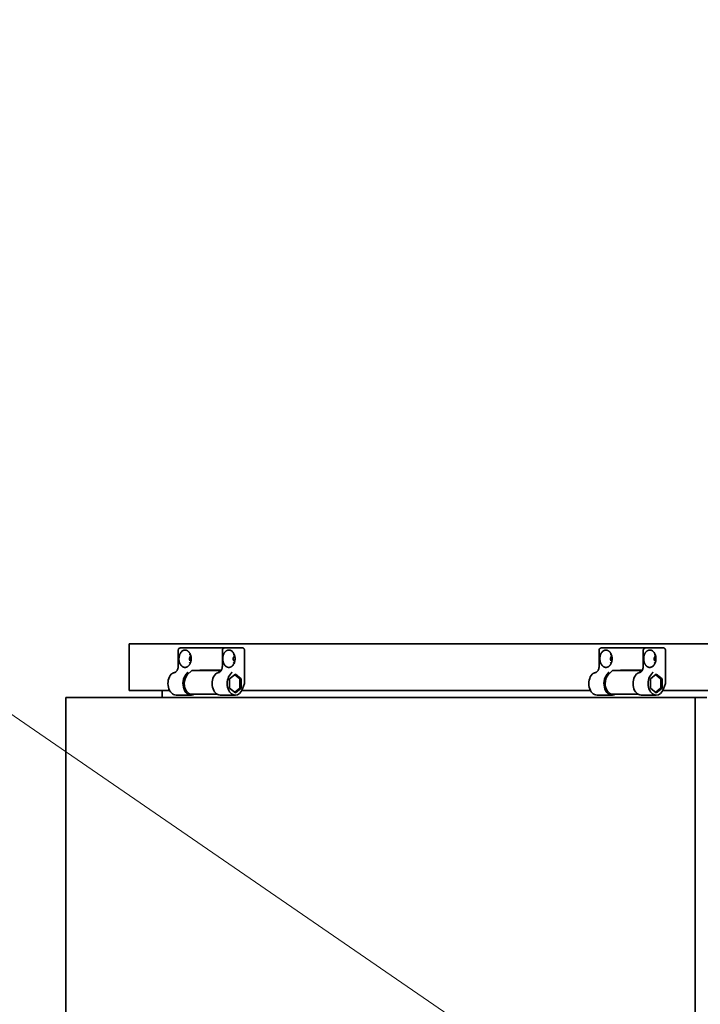
# Model space of a CAD drawing. Units: inches. Extents: x 706 to 1496, y 697 to 1287.
# Drawn here: x 810 to 824, y 957 to 977 of the extents above; entities that cross this region are included whole.
import ezdxf

# ---------------------------------------------------------------- set-up
doc = ezdxf.new("R2010")
doc.units = ezdxf.units.IN
doc.header["$LTSCALE"] = 15
doc.header["$MEASUREMENT"] = 0
doc.layers.add('Visible Edges(ANSI)', color=7, linetype='Continuous', lineweight=35)
doc.styles.get("Standard").update_dxf_attribs({"font": 'arial.ttf'})
doc.dimstyles.get("Standard").update_dxf_attribs({"dimtxt": 0.18, "dimasz": 0.18, "dimexe": 0.18, "dimexo": 0.0625, "dimgap": 0.09, "dimtad": 0, "dimtih": 1, "dimtoh": 1, "dimdec": 4, "dimzin": 0, "dimdsep": 46, "dimtxsty": 'Standard', "dimcen": 0.09, "dimadec": 0, "dimazin": 0, "dimtfac": 1, "dimtdec": 4, "dimtofl": 0, "dimtmove": 0, "dimatfit": 3, "dimfxl": 0, "dimtolj": 1, "dimtzin": 0, "dimarcsym": 0})

msp = doc.modelspace()

# ---------------------------------------------------------------- linework, layer by layer
at = {"layer": 'Visible Edges(ANSI)', "linetype": 'Continuous'}
for p, q in [((812.584, 963.428), (812.584, 964.366)), ((824.548, 964.366), (812.584, 964.366)), ((813.574, 964.235), (813.574, 963.918)), ((813.629, 964.285), (813.847, 964.285)), ((813.847, 964.285), (813.847, 964.285)), ((813.904, 964.285), (813.847, 964.285)), ((814.513, 964.285), (814.01, 964.285)), ((814.465, 964.235), (814.465, 963.918)), ((814.737, 964.285), (814.519, 964.285)), ((814.872, 964.285), (814.737, 964.285)), ((814.914, 964.225), (814.914, 963.566)), ((822.06, 964.235), (822.06, 963.918)), ((822.114, 964.285), (822.332, 964.285)), ((822.332, 964.285), (822.332, 964.285)), ((822.389, 964.285), (822.332, 964.285)), ((822.999, 964.285), (822.495, 964.285)), ((822.95, 964.235), (822.95, 963.918)), ((823.223, 964.285), (823.004, 964.285)), ((823.357, 964.285), (823.223, 964.285)), ((823.399, 964.225), (823.399, 963.566)), ((813.847, 963.832), (813.758, 963.74)), ((813.847, 963.832), (814.421, 963.832)), ((814.446, 963.835), (814.009, 963.835)), ((814.421, 963.832), (814.373, 963.782)), ((814.444, 963.832), (814.421, 963.832)), ((814.611, 963.661), (814.727, 963.756)), ((814.815, 963.661), (814.714, 963.744)), ((814.727, 963.756), (814.843, 963.661)), ((822.332, 963.832), (822.244, 963.74)), ((822.332, 963.832), (822.906, 963.832)), ((822.931, 963.835), (822.494, 963.835)), ((822.906, 963.832), (822.858, 963.782)), ((822.929, 963.832), (822.906, 963.832)), ((823.096, 963.661), (823.212, 963.756)), ((823.3, 963.661), (823.2, 963.744)), ((823.212, 963.756), (823.328, 963.661)), ((814.611, 963.471), (814.611, 963.661)), ((814.843, 963.661), (814.814, 963.656)), ((814.82, 963.484), (814.82, 963.648)), ((814.843, 963.661), (814.843, 963.471)), ((814.914, 963.566), (814.873, 963.456)), ((823.096, 963.471), (823.096, 963.661)), ((823.328, 963.661), (823.299, 963.656)), ((823.306, 963.484), (823.306, 963.648)), ((823.328, 963.661), (823.328, 963.471)), ((823.399, 963.566), (823.358, 963.456)), ((813.399, 963.428), (812.584, 963.428)), ((813.254, 963.283), (813.254, 963.428)), ((813.533, 963.332), (813.836, 963.332)), ((813.849, 963.35), (814.36, 963.35)), ((814.727, 963.332), (814.423, 963.332)), ((814.727, 963.377), (814.611, 963.471)), ((814.714, 963.389), (814.815, 963.471)), ((814.843, 963.471), (814.727, 963.377)), ((814.843, 963.471), (814.814, 963.476)), ((821.885, 963.428), (814.86, 963.428)), ((822.018, 963.332), (822.322, 963.332)), ((822.334, 963.35), (822.845, 963.35)), ((823.212, 963.332), (822.909, 963.332)), ((823.212, 963.377), (823.096, 963.471)), ((823.2, 963.389), (823.3, 963.471)), ((823.328, 963.471), (823.212, 963.377)), ((823.328, 963.471), (823.299, 963.476)), ((824.548, 963.428), (823.346, 963.428)), ((811.308, 963.283), (811.308, 947.471)), ((823.997, 963.283), (811.308, 963.283)), ((823.997, 963.283), (824.229, 963.283)), ((823.997, 947.471), (823.997, 963.283))]:
    msp.add_line(p, q, dxfattribs=at)
at = {"layer": 'Visible Edges(ANSI)', "linetype": 'Continuous', "flags": 128}
for points in [[(813.574, 964.235), (813.575, 964.245), (813.578, 964.255), (813.583, 964.263), (813.59, 964.271), (813.599, 964.277), (813.608, 964.281), (813.618, 964.284), (813.629, 964.285)], [(813.713, 964.241), (813.699, 964.24), (813.686, 964.237), (813.673, 964.232), (813.661, 964.225), (813.649, 964.216), (813.638, 964.206), (813.628, 964.194), (813.619, 964.18), (813.611, 964.165), (813.604, 964.149), (813.598, 964.132), (813.594, 964.114), (813.591, 964.096), (813.589, 964.077), (813.589, 964.058), (813.59, 964.04), (813.593, 964.021), (813.597, 964.003), (813.603, 963.986), (813.609, 963.97), (813.617, 963.955), (813.626, 963.941), (813.636, 963.928), (813.647, 963.918)], [(813.833, 964.108), (813.831, 964.117), (813.829, 964.126), (813.826, 964.135), (813.823, 964.144), (813.82, 964.153), (813.817, 964.161), (813.813, 964.169), (813.809, 964.177), (813.804, 964.184), (813.799, 964.191), (813.794, 964.198), (813.789, 964.204), (813.784, 964.21), (813.778, 964.215), (813.772, 964.22), (813.766, 964.224), (813.76, 964.228), (813.753, 964.232), (813.747, 964.234), (813.74, 964.237), (813.733, 964.239), (813.726, 964.24), (813.72, 964.241), (813.713, 964.241)], [(813.798, 964.152), (813.804, 964.151), (813.811, 964.149), (813.818, 964.146), (813.825, 964.14)], [(813.833, 964.025), (813.833, 964.028), (813.834, 964.031), (813.834, 964.035), (813.835, 964.038), (813.835, 964.042), (813.836, 964.045), (813.836, 964.049), (813.836, 964.052), (813.836, 964.056), (813.837, 964.059), (813.837, 964.063), (813.837, 964.066), (813.837, 964.07), (813.837, 964.073), (813.836, 964.076), (813.836, 964.08), (813.836, 964.083), (813.836, 964.087), (813.835, 964.09), (813.835, 964.094), (813.834, 964.097), (813.834, 964.101), (813.833, 964.104), (813.833, 964.108)], [(813.904, 964.285), (813.907, 964.285), (813.912, 964.285), (813.916, 964.285), (813.921, 964.285), (813.926, 964.285), (813.931, 964.285), (813.936, 964.285), (813.941, 964.285), (813.946, 964.285), (813.951, 964.285), (813.956, 964.285), (813.961, 964.285), (813.966, 964.285), (813.97, 964.285), (813.975, 964.285), (813.979, 964.285), (813.983, 964.285), (813.987, 964.285), (813.991, 964.285), (813.995, 964.285), (813.999, 964.285), (814.002, 964.285), (814.006, 964.285), (814.01, 964.285)], [(814.465, 964.235), (814.466, 964.245), (814.469, 964.254), (814.474, 964.263), (814.481, 964.271), (814.489, 964.277), (814.499, 964.281), (814.509, 964.284), (814.519, 964.285)], [(814.476, 964.025), (814.476, 964.028), (814.475, 964.032), (814.475, 964.035), (814.474, 964.038), (814.474, 964.042), (814.474, 964.045), (814.474, 964.049), (814.473, 964.052), (814.473, 964.056), (814.473, 964.059), (814.473, 964.063), (814.473, 964.066), (814.473, 964.07), (814.473, 964.073), (814.473, 964.077), (814.473, 964.08), (814.474, 964.083), (814.474, 964.087), (814.474, 964.09), (814.474, 964.094), (814.475, 964.097), (814.475, 964.101), (814.476, 964.104), (814.476, 964.108)], [(814.476, 964.108), (814.478, 964.117), (814.48, 964.126), (814.483, 964.135), (814.486, 964.144), (814.489, 964.153), (814.493, 964.161), (814.496, 964.169), (814.501, 964.177), (814.505, 964.184), (814.51, 964.191), (814.515, 964.198), (814.52, 964.204), (814.526, 964.21), (814.531, 964.215), (814.537, 964.22), (814.543, 964.224), (814.55, 964.228), (814.556, 964.232), (814.563, 964.234), (814.569, 964.237), (814.576, 964.239), (814.583, 964.24), (814.59, 964.241), (814.597, 964.241)], [(814.597, 964.241), (814.61, 964.24), (814.623, 964.237), (814.636, 964.232), (814.648, 964.225), (814.66, 964.216), (814.671, 964.206), (814.681, 964.194), (814.69, 964.18), (814.699, 964.165), (814.706, 964.149), (814.711, 964.132), (814.716, 964.114), (814.719, 964.096), (814.72, 964.077), (814.72, 964.058), (814.719, 964.04), (814.716, 964.021), (814.712, 964.003), (814.707, 963.986), (814.7, 963.97), (814.692, 963.955), (814.683, 963.941), (814.673, 963.928), (814.662, 963.918)], [(814.709, 964.14), (814.702, 964.146), (814.695, 964.149), (814.688, 964.151), (814.681, 964.152)], [(814.872, 964.285), (814.874, 964.285), (814.877, 964.284), (814.879, 964.284), (814.882, 964.283), (814.885, 964.282), (814.887, 964.28), (814.89, 964.279), (814.892, 964.277), (814.895, 964.275), (814.897, 964.272), (814.9, 964.27), (814.902, 964.267), (814.904, 964.264), (814.905, 964.261), (814.907, 964.257), (814.909, 964.254), (814.91, 964.25), (814.911, 964.247), (814.912, 964.243), (814.913, 964.239), (814.913, 964.236), (814.914, 964.232), (814.914, 964.228), (814.914, 964.225)], [(822.06, 964.235), (822.06, 964.245), (822.063, 964.255), (822.069, 964.263), (822.076, 964.271), (822.084, 964.277), (822.094, 964.281), (822.104, 964.284), (822.114, 964.285)], [(822.198, 964.241), (822.185, 964.24), (822.172, 964.237), (822.159, 964.232), (822.146, 964.225), (822.134, 964.216), (822.123, 964.206), (822.113, 964.194), (822.104, 964.18), (822.096, 964.165), (822.089, 964.149), (822.083, 964.132), (822.079, 964.114), (822.076, 964.096), (822.074, 964.077), (822.074, 964.058), (822.076, 964.04), (822.078, 964.021), (822.083, 964.003), (822.088, 963.986), (822.095, 963.97), (822.103, 963.955), (822.112, 963.941), (822.122, 963.928), (822.133, 963.918)], [(822.318, 964.108), (822.316, 964.117), (822.314, 964.126), (822.312, 964.135), (822.309, 964.144), (822.306, 964.153), (822.302, 964.161), (822.298, 964.169), (822.294, 964.177), (822.289, 964.184), (822.285, 964.191), (822.28, 964.198), (822.274, 964.204), (822.269, 964.21), (822.263, 964.215), (822.257, 964.22), (822.251, 964.224), (822.245, 964.228), (822.238, 964.232), (822.232, 964.234), (822.225, 964.237), (822.218, 964.239), (822.212, 964.24), (822.205, 964.241), (822.198, 964.241)], [(822.283, 964.152), (822.29, 964.151), (822.296, 964.149), (822.303, 964.146), (822.31, 964.14)], [(822.318, 964.025), (822.319, 964.028), (822.319, 964.031), (822.32, 964.035), (822.32, 964.038), (822.321, 964.042), (822.321, 964.045), (822.321, 964.049), (822.321, 964.052), (822.322, 964.056), (822.322, 964.059), (822.322, 964.063), (822.322, 964.066), (822.322, 964.07), (822.322, 964.073), (822.322, 964.076), (822.321, 964.08), (822.321, 964.083), (822.321, 964.087), (822.321, 964.09), (822.32, 964.094), (822.32, 964.097), (822.319, 964.101), (822.319, 964.104), (822.318, 964.108)], [(822.389, 964.285), (822.393, 964.285), (822.397, 964.285), (822.402, 964.285), (822.406, 964.285), (822.411, 964.285), (822.416, 964.285), (822.421, 964.285), (822.426, 964.285), (822.431, 964.285), (822.436, 964.285), (822.441, 964.285), (822.446, 964.285), (822.451, 964.285), (822.455, 964.285), (822.46, 964.285), (822.464, 964.285), (822.468, 964.285), (822.473, 964.285), (822.476, 964.285), (822.48, 964.285), (822.484, 964.285), (822.487, 964.285), (822.492, 964.285), (822.495, 964.285)], [(822.95, 964.235), (822.951, 964.245), (822.954, 964.254), (822.959, 964.263), (822.966, 964.271), (822.975, 964.277), (822.984, 964.281), (822.994, 964.284), (823.004, 964.285)], [(822.962, 964.025), (822.961, 964.028), (822.961, 964.032), (822.96, 964.035), (822.96, 964.038), (822.959, 964.042), (822.959, 964.045), (822.959, 964.049), (822.959, 964.052), (822.958, 964.056), (822.958, 964.059), (822.958, 964.063), (822.958, 964.066), (822.958, 964.07), (822.958, 964.073), (822.958, 964.077), (822.959, 964.08), (822.959, 964.083), (822.959, 964.087), (822.959, 964.09), (822.96, 964.094), (822.96, 964.097), (822.961, 964.101), (822.961, 964.104), (822.962, 964.108)], [(822.962, 964.108), (822.963, 964.117), (822.966, 964.126), (822.968, 964.135), (822.971, 964.144), (822.974, 964.153), (822.978, 964.161), (822.982, 964.169), (822.986, 964.177), (822.99, 964.184), (822.995, 964.191), (823, 964.198), (823.005, 964.204), (823.011, 964.21), (823.017, 964.215), (823.023, 964.22), (823.029, 964.224), (823.035, 964.228), (823.041, 964.232), (823.048, 964.234), (823.055, 964.237), (823.061, 964.239), (823.068, 964.24), (823.075, 964.241), (823.082, 964.241)], [(823.082, 964.241), (823.095, 964.24), (823.108, 964.237), (823.121, 964.232), (823.134, 964.225), (823.145, 964.216), (823.156, 964.206), (823.167, 964.194), (823.176, 964.18), (823.184, 964.165), (823.191, 964.149), (823.196, 964.132), (823.201, 964.114), (823.204, 964.096), (823.205, 964.077), (823.205, 964.058), (823.204, 964.04), (823.201, 964.021), (823.197, 964.003), (823.192, 963.986), (823.185, 963.97), (823.177, 963.955), (823.168, 963.941), (823.158, 963.928), (823.147, 963.918)], [(823.194, 964.14), (823.187, 964.146), (823.18, 964.149), (823.173, 964.151), (823.167, 964.152)], [(823.357, 964.285), (823.36, 964.285), (823.362, 964.284), (823.365, 964.284), (823.367, 964.283), (823.37, 964.282), (823.373, 964.28), (823.375, 964.279), (823.378, 964.277), (823.38, 964.275), (823.383, 964.272), (823.385, 964.27), (823.387, 964.267), (823.389, 964.264), (823.391, 964.261), (823.392, 964.257), (823.394, 964.254), (823.395, 964.25), (823.396, 964.247), (823.397, 964.243), (823.398, 964.239), (823.399, 964.236), (823.399, 964.232), (823.399, 964.228), (823.399, 964.225)], [(813.574, 963.918), (813.574, 963.905), (813.573, 963.893), (813.571, 963.881), (813.569, 963.87), (813.565, 963.859), (813.561, 963.848), (813.557, 963.838), (813.552, 963.829), (813.547, 963.821), (813.541, 963.814), (813.536, 963.807), (813.53, 963.802), (813.524, 963.797), (813.518, 963.794), (813.512, 963.791), (813.506, 963.789)], [(813.647, 963.918), (813.649, 963.916), (813.652, 963.914), (813.654, 963.912), (813.656, 963.91), (813.659, 963.908), (813.661, 963.907), (813.664, 963.905), (813.666, 963.904), (813.669, 963.902), (813.671, 963.901), (813.674, 963.9), (813.676, 963.898), (813.679, 963.897), (813.683, 963.896), (813.685, 963.895), (813.688, 963.894), (813.691, 963.894), (813.693, 963.893), (813.696, 963.892), (813.699, 963.892), (813.702, 963.892), (813.705, 963.891), (813.708, 963.891), (813.711, 963.891)], [(813.711, 963.891), (813.714, 963.891), (813.717, 963.891), (813.72, 963.892), (813.723, 963.892), (813.726, 963.892), (813.729, 963.893), (813.732, 963.894), (813.734, 963.894), (813.737, 963.895), (813.74, 963.896), (813.744, 963.897), (813.747, 963.899), (813.751, 963.9), (813.754, 963.902), (813.757, 963.903), (813.76, 963.905), (813.762, 963.906), (813.764, 963.907), (813.766, 963.909), (813.769, 963.91), (813.771, 963.912), (813.774, 963.914), (813.776, 963.916), (813.778, 963.918)], [(813.778, 963.918), (813.781, 963.921), (813.785, 963.924), (813.788, 963.927), (813.791, 963.931), (813.794, 963.934), (813.797, 963.938), (813.8, 963.942), (813.803, 963.946), (813.805, 963.95), (813.808, 963.955), (813.81, 963.959), (813.813, 963.963), (813.815, 963.968), (813.817, 963.973), (813.819, 963.978), (813.821, 963.983), (813.823, 963.988), (813.825, 963.993), (813.827, 963.998), (813.828, 964.003), (813.829, 964.008), (813.831, 964.014), (813.832, 964.019), (813.833, 964.025)], [(813.825, 963.992), (813.818, 963.987), (813.811, 963.983), (813.804, 963.981), (813.798, 963.98)], [(814.465, 963.918), (814.464, 963.906), (814.463, 963.894), (814.461, 963.882), (814.459, 963.871), (814.456, 963.86), (814.452, 963.85), (814.448, 963.84), (814.444, 963.831), (814.439, 963.823), (814.433, 963.816), (814.428, 963.809), (814.422, 963.804), (814.416, 963.799), (814.41, 963.795), (814.405, 963.792), (814.399, 963.79)], [(814.531, 963.918), (814.528, 963.921), (814.524, 963.924), (814.521, 963.928), (814.517, 963.932), (814.514, 963.936), (814.511, 963.94), (814.508, 963.944), (814.505, 963.948), (814.503, 963.952), (814.5, 963.957), (814.498, 963.961), (814.495, 963.966), (814.493, 963.97), (814.491, 963.974), (814.489, 963.979), (814.488, 963.983), (814.486, 963.988), (814.484, 963.993), (814.483, 963.998), (814.481, 964.003), (814.48, 964.008), (814.478, 964.014), (814.477, 964.019), (814.476, 964.025)], [(814.595, 963.891), (814.592, 963.891), (814.589, 963.891), (814.586, 963.892), (814.583, 963.892), (814.58, 963.892), (814.577, 963.893), (814.574, 963.894), (814.571, 963.894), (814.568, 963.895), (814.566, 963.896), (814.563, 963.897), (814.56, 963.899), (814.557, 963.9), (814.555, 963.901), (814.553, 963.902), (814.55, 963.904), (814.548, 963.905), (814.545, 963.907), (814.543, 963.908), (814.541, 963.91), (814.538, 963.912), (814.536, 963.914), (814.534, 963.916), (814.531, 963.918)], [(814.662, 963.918), (814.66, 963.916), (814.657, 963.914), (814.655, 963.912), (814.652, 963.91), (814.65, 963.908), (814.647, 963.907), (814.644, 963.905), (814.642, 963.904), (814.639, 963.902), (814.636, 963.901), (814.634, 963.9), (814.631, 963.898), (814.628, 963.897), (814.625, 963.896), (814.622, 963.895), (814.619, 963.894), (814.616, 963.894), (814.613, 963.893), (814.61, 963.892), (814.607, 963.892), (814.604, 963.892), (814.601, 963.891), (814.598, 963.891), (814.595, 963.891)], [(814.681, 963.98), (814.688, 963.981), (814.695, 963.983), (814.702, 963.987), (814.709, 963.992)], [(822.06, 963.918), (822.059, 963.905), (822.058, 963.893), (822.056, 963.881), (822.054, 963.87), (822.051, 963.859), (822.047, 963.848), (822.042, 963.838), (822.038, 963.829), (822.032, 963.821), (822.027, 963.814), (822.021, 963.807), (822.015, 963.802), (822.009, 963.797), (822.003, 963.794), (821.997, 963.791), (821.991, 963.789)], [(822.133, 963.918), (822.135, 963.916), (822.137, 963.914), (822.139, 963.912), (822.142, 963.91), (822.144, 963.908), (822.147, 963.907), (822.149, 963.905), (822.151, 963.904), (822.154, 963.902), (822.157, 963.901), (822.159, 963.9), (822.162, 963.898), (822.165, 963.897), (822.168, 963.896), (822.171, 963.895), (822.173, 963.894), (822.176, 963.894), (822.179, 963.893), (822.181, 963.892), (822.184, 963.892), (822.187, 963.892), (822.19, 963.891), (822.193, 963.891), (822.196, 963.891)], [(822.196, 963.891), (822.199, 963.891), (822.202, 963.891), (822.205, 963.892), (822.208, 963.892), (822.211, 963.892), (822.214, 963.893), (822.217, 963.894), (822.22, 963.894), (822.222, 963.895), (822.226, 963.896), (822.229, 963.897), (822.232, 963.899), (822.236, 963.9), (822.24, 963.902), (822.243, 963.903), (822.245, 963.905), (822.247, 963.906), (822.249, 963.907), (822.252, 963.909), (822.254, 963.91), (822.257, 963.912), (822.259, 963.914), (822.261, 963.916), (822.263, 963.918)], [(822.263, 963.918), (822.267, 963.921), (822.27, 963.924), (822.273, 963.927), (822.276, 963.931), (822.279, 963.934), (822.282, 963.938), (822.285, 963.942), (822.288, 963.946), (822.291, 963.95), (822.293, 963.955), (822.296, 963.959), (822.298, 963.963), (822.3, 963.968), (822.303, 963.973), (822.305, 963.978), (822.307, 963.983), (822.309, 963.988), (822.31, 963.993), (822.312, 963.998), (822.313, 964.003), (822.315, 964.008), (822.316, 964.014), (822.317, 964.019), (822.318, 964.025)], [(822.31, 963.992), (822.303, 963.987), (822.296, 963.983), (822.29, 963.981), (822.283, 963.98)], [(822.95, 963.918), (822.95, 963.906), (822.949, 963.894), (822.947, 963.882), (822.944, 963.871), (822.941, 963.86), (822.938, 963.85), (822.934, 963.84), (822.929, 963.831), (822.924, 963.823), (822.918, 963.816), (822.913, 963.809), (822.907, 963.804), (822.901, 963.799), (822.896, 963.795), (822.89, 963.792), (822.884, 963.79)], [(823.017, 963.918), (823.013, 963.921), (823.009, 963.924), (823.006, 963.928), (823.003, 963.932), (822.999, 963.936), (822.996, 963.94), (822.993, 963.944), (822.991, 963.948), (822.988, 963.952), (822.985, 963.957), (822.983, 963.961), (822.981, 963.966), (822.979, 963.97), (822.977, 963.974), (822.975, 963.979), (822.973, 963.983), (822.971, 963.988), (822.97, 963.993), (822.968, 963.998), (822.966, 964.003), (822.965, 964.008), (822.964, 964.014), (822.963, 964.019), (822.962, 964.025)], [(823.08, 963.891), (823.077, 963.891), (823.074, 963.891), (823.071, 963.892), (823.068, 963.892), (823.065, 963.892), (823.062, 963.893), (823.059, 963.894), (823.057, 963.894), (823.054, 963.895), (823.051, 963.896), (823.048, 963.897), (823.045, 963.899), (823.043, 963.9), (823.04, 963.901), (823.038, 963.902), (823.035, 963.904), (823.033, 963.905), (823.031, 963.907), (823.028, 963.908), (823.026, 963.91), (823.023, 963.912), (823.021, 963.914), (823.019, 963.916), (823.017, 963.918)], [(823.147, 963.918), (823.145, 963.916), (823.142, 963.914), (823.14, 963.912), (823.137, 963.91), (823.135, 963.908), (823.132, 963.907), (823.13, 963.905), (823.127, 963.904), (823.124, 963.902), (823.122, 963.901), (823.119, 963.9), (823.116, 963.898), (823.113, 963.897), (823.11, 963.896), (823.107, 963.895), (823.104, 963.894), (823.101, 963.894), (823.098, 963.893), (823.095, 963.892), (823.092, 963.892), (823.089, 963.892), (823.086, 963.891), (823.083, 963.891), (823.08, 963.891)], [(823.167, 963.98), (823.173, 963.981), (823.18, 963.983), (823.187, 963.987), (823.194, 963.992)], [(813.434, 963.754), (813.435, 963.755), (813.437, 963.756), (813.438, 963.758), (813.44, 963.759), (813.441, 963.76), (813.443, 963.762), (813.445, 963.763), (813.446, 963.764), (813.448, 963.765), (813.45, 963.766), (813.452, 963.768), (813.454, 963.769), (813.456, 963.77), (813.457, 963.771), (813.459, 963.772), (813.461, 963.773), (813.463, 963.774), (813.465, 963.775), (813.467, 963.776), (813.469, 963.777), (813.471, 963.777), (813.473, 963.778), (813.476, 963.779), (813.478, 963.78)], [(813.478, 963.78), (813.479, 963.781), (813.481, 963.781), (813.483, 963.782), (813.484, 963.782), (813.486, 963.783), (813.488, 963.784), (813.489, 963.784), (813.491, 963.785), (813.493, 963.785), (813.494, 963.786), (813.496, 963.786), (813.498, 963.787), (813.499, 963.787), (813.501, 963.788), (813.503, 963.788), (813.504, 963.789), (813.506, 963.789), (813.508, 963.79), (813.51, 963.79), (813.511, 963.79), (813.513, 963.791), (813.515, 963.791), (813.516, 963.792), (813.518, 963.792)], [(813.757, 963.78), (813.757, 963.779), (813.756, 963.778), (813.756, 963.777), (813.755, 963.777), (813.755, 963.776), (813.754, 963.775), (813.754, 963.774), (813.753, 963.773), (813.752, 963.772), (813.751, 963.771), (813.751, 963.77), (813.75, 963.769), (813.749, 963.767), (813.748, 963.766), (813.747, 963.765), (813.746, 963.764), (813.745, 963.763), (813.744, 963.762), (813.743, 963.76), (813.742, 963.759), (813.741, 963.758), (813.74, 963.756), (813.739, 963.755), (813.737, 963.754)], [(813.765, 963.792), (813.765, 963.792), (813.764, 963.791), (813.764, 963.791), (813.764, 963.79), (813.764, 963.79), (813.763, 963.79), (813.763, 963.789), (813.763, 963.789), (813.762, 963.788), (813.762, 963.788), (813.762, 963.787), (813.762, 963.787), (813.761, 963.786), (813.761, 963.786), (813.761, 963.785), (813.76, 963.785), (813.76, 963.784), (813.76, 963.784), (813.759, 963.783), (813.759, 963.782), (813.759, 963.782), (813.758, 963.781), (813.758, 963.781), (813.757, 963.78)], [(814.038, 963.835), (814.038, 963.835), (814.037, 963.835), (814.037, 963.835), (814.037, 963.835), (814.037, 963.835), (814.037, 963.835), (814.037, 963.835), (814.036, 963.835), (814.036, 963.834), (814.036, 963.834), (814.036, 963.834), (814.036, 963.834), (814.035, 963.834), (814.035, 963.834), (814.035, 963.834), (814.035, 963.833), (814.035, 963.833), (814.034, 963.833), (814.034, 963.833), (814.034, 963.833), (814.034, 963.833), (814.034, 963.833), (814.033, 963.832), (814.033, 963.832)], [(814.368, 963.78), (814.366, 963.779), (814.363, 963.778), (814.361, 963.777), (814.359, 963.776), (814.356, 963.775), (814.354, 963.774), (814.352, 963.773), (814.35, 963.772), (814.348, 963.771), (814.346, 963.77), (814.344, 963.768), (814.342, 963.767), (814.34, 963.766), (814.338, 963.765), (814.337, 963.764), (814.335, 963.763), (814.333, 963.762), (814.332, 963.76), (814.33, 963.759), (814.329, 963.758), (814.328, 963.757), (814.327, 963.756), (814.325, 963.755), (814.324, 963.754)], [(814.408, 963.792), (814.407, 963.792), (814.405, 963.791), (814.403, 963.791), (814.402, 963.791), (814.4, 963.79), (814.398, 963.79), (814.397, 963.789), (814.395, 963.789), (814.393, 963.788), (814.392, 963.788), (814.39, 963.788), (814.388, 963.787), (814.387, 963.787), (814.385, 963.786), (814.383, 963.785), (814.382, 963.785), (814.38, 963.784), (814.378, 963.784), (814.376, 963.783), (814.375, 963.783), (814.373, 963.782), (814.371, 963.781), (814.37, 963.781), (814.368, 963.78)], [(814.628, 963.754), (814.629, 963.755), (814.63, 963.756), (814.631, 963.757), (814.632, 963.758), (814.633, 963.759), (814.634, 963.761), (814.635, 963.762), (814.636, 963.763), (814.637, 963.764), (814.637, 963.765), (814.638, 963.766), (814.639, 963.767), (814.64, 963.769), (814.641, 963.77), (814.642, 963.771), (814.642, 963.772), (814.643, 963.773), (814.644, 963.774), (814.645, 963.775), (814.645, 963.776), (814.646, 963.777), (814.647, 963.778), (814.647, 963.779), (814.648, 963.78)], [(814.648, 963.78), (814.648, 963.781), (814.649, 963.781), (814.649, 963.782), (814.649, 963.782), (814.65, 963.783), (814.65, 963.784), (814.651, 963.784), (814.651, 963.785), (814.651, 963.785), (814.652, 963.786), (814.652, 963.786), (814.652, 963.787), (814.652, 963.787), (814.653, 963.788), (814.653, 963.788), (814.653, 963.789), (814.654, 963.789), (814.654, 963.79), (814.654, 963.79), (814.654, 963.79), (814.655, 963.791), (814.655, 963.791), (814.655, 963.792), (814.655, 963.792)], [(814.713, 963.744), (814.713, 963.744), (814.713, 963.744), (814.713, 963.744), (814.713, 963.744), (814.713, 963.744), (814.713, 963.744), (814.713, 963.744), (814.713, 963.744), (814.713, 963.744), (814.713, 963.744), (814.714, 963.744), (814.714, 963.744), (814.714, 963.744), (814.714, 963.744), (814.714, 963.744), (814.714, 963.744), (814.714, 963.744), (814.714, 963.744), (814.714, 963.744), (814.714, 963.744), (814.714, 963.744), (814.714, 963.744), (814.714, 963.744), (814.714, 963.744)], [(821.919, 963.754), (821.921, 963.755), (821.922, 963.756), (821.924, 963.758), (821.925, 963.759), (821.927, 963.76), (821.928, 963.762), (821.93, 963.763), (821.932, 963.764), (821.933, 963.765), (821.935, 963.766), (821.937, 963.768), (821.939, 963.769), (821.941, 963.77), (821.943, 963.771), (821.945, 963.772), (821.947, 963.773), (821.949, 963.774), (821.951, 963.775), (821.953, 963.776), (821.955, 963.777), (821.957, 963.777), (821.959, 963.778), (821.961, 963.779), (821.963, 963.78)], [(821.963, 963.78), (821.965, 963.781), (821.966, 963.781), (821.968, 963.782), (821.969, 963.782), (821.971, 963.783), (821.973, 963.784), (821.974, 963.784), (821.976, 963.785), (821.978, 963.785), (821.98, 963.786), (821.981, 963.786), (821.983, 963.787), (821.985, 963.787), (821.986, 963.788), (821.988, 963.788), (821.99, 963.789), (821.991, 963.789), (821.993, 963.79), (821.995, 963.79), (821.997, 963.79), (821.998, 963.791), (822, 963.791), (822.002, 963.792), (822.003, 963.792)], [(822.243, 963.78), (822.242, 963.779), (822.242, 963.778), (822.241, 963.777), (822.241, 963.777), (822.24, 963.776), (822.239, 963.775), (822.239, 963.774), (822.238, 963.773), (822.237, 963.772), (822.237, 963.771), (822.236, 963.77), (822.235, 963.769), (822.234, 963.767), (822.233, 963.766), (822.233, 963.765), (822.232, 963.764), (822.231, 963.763), (822.23, 963.762), (822.229, 963.76), (822.228, 963.759), (822.226, 963.758), (822.225, 963.756), (822.224, 963.755), (822.223, 963.754)], [(822.25, 963.792), (822.25, 963.792), (822.25, 963.791), (822.249, 963.791), (822.249, 963.79), (822.249, 963.79), (822.249, 963.79), (822.248, 963.789), (822.248, 963.789), (822.248, 963.788), (822.247, 963.788), (822.247, 963.787), (822.247, 963.787), (822.247, 963.786), (822.246, 963.786), (822.246, 963.785), (822.246, 963.785), (822.245, 963.784), (822.245, 963.784), (822.245, 963.783), (822.244, 963.782), (822.244, 963.782), (822.244, 963.781), (822.243, 963.781), (822.243, 963.78)], [(822.523, 963.835), (822.523, 963.835), (822.523, 963.835), (822.523, 963.835), (822.522, 963.835), (822.522, 963.835), (822.522, 963.835), (822.522, 963.835), (822.522, 963.835), (822.521, 963.834), (822.521, 963.834), (822.521, 963.834), (822.521, 963.834), (822.521, 963.834), (822.52, 963.834), (822.52, 963.834), (822.52, 963.833), (822.52, 963.833), (822.52, 963.833), (822.519, 963.833), (822.519, 963.833), (822.519, 963.833), (822.519, 963.833), (822.519, 963.832), (822.519, 963.832)], [(822.853, 963.78), (822.851, 963.779), (822.849, 963.778), (822.846, 963.777), (822.844, 963.776), (822.842, 963.775), (822.839, 963.774), (822.837, 963.773), (822.835, 963.772), (822.833, 963.771), (822.831, 963.77), (822.829, 963.768), (822.827, 963.767), (822.825, 963.766), (822.824, 963.765), (822.822, 963.764), (822.82, 963.763), (822.819, 963.762), (822.817, 963.76), (822.816, 963.759), (822.814, 963.758), (822.813, 963.757), (822.812, 963.756), (822.811, 963.755), (822.81, 963.754)], [(822.894, 963.792), (822.892, 963.792), (822.89, 963.791), (822.889, 963.791), (822.887, 963.791), (822.885, 963.79), (822.884, 963.79), (822.882, 963.789), (822.88, 963.789), (822.879, 963.788), (822.877, 963.788), (822.875, 963.788), (822.874, 963.787), (822.872, 963.787), (822.87, 963.786), (822.869, 963.785), (822.867, 963.785), (822.865, 963.784), (822.863, 963.784), (822.862, 963.783), (822.86, 963.783), (822.858, 963.782), (822.857, 963.781), (822.855, 963.781), (822.853, 963.78)], [(823.113, 963.754), (823.114, 963.755), (823.115, 963.756), (823.116, 963.757), (823.117, 963.758), (823.118, 963.759), (823.119, 963.761), (823.12, 963.762), (823.121, 963.763), (823.122, 963.764), (823.123, 963.765), (823.124, 963.766), (823.125, 963.767), (823.125, 963.769), (823.126, 963.77), (823.127, 963.771), (823.128, 963.772), (823.129, 963.773), (823.129, 963.774), (823.13, 963.775), (823.131, 963.776), (823.131, 963.777), (823.132, 963.778), (823.133, 963.779), (823.133, 963.78)], [(823.133, 963.78), (823.134, 963.781), (823.134, 963.781), (823.134, 963.782), (823.135, 963.782), (823.135, 963.783), (823.135, 963.784), (823.136, 963.784), (823.136, 963.785), (823.136, 963.785), (823.137, 963.786), (823.137, 963.786), (823.137, 963.787), (823.138, 963.787), (823.138, 963.788), (823.138, 963.788), (823.139, 963.789), (823.139, 963.789), (823.139, 963.79), (823.139, 963.79), (823.14, 963.79), (823.14, 963.791), (823.14, 963.791), (823.14, 963.792), (823.14, 963.792)], [(823.198, 963.744), (823.198, 963.744), (823.198, 963.744), (823.198, 963.744), (823.198, 963.744), (823.198, 963.744), (823.198, 963.744), (823.199, 963.744), (823.199, 963.744), (823.199, 963.744), (823.199, 963.744), (823.199, 963.744), (823.199, 963.744), (823.199, 963.744), (823.199, 963.744), (823.199, 963.744), (823.199, 963.744), (823.199, 963.744), (823.199, 963.744), (823.199, 963.744), (823.199, 963.744), (823.199, 963.744), (823.199, 963.744), (823.2, 963.744), (823.2, 963.744)], [(814.815, 963.661), (814.815, 963.661), (814.815, 963.661), (814.815, 963.661), (814.815, 963.661), (814.815, 963.66), (814.815, 963.66), (814.815, 963.66), (814.815, 963.66), (814.815, 963.659), (814.815, 963.659), (814.815, 963.659), (814.815, 963.658), (814.815, 963.658), (814.815, 963.658), (814.815, 963.658), (814.815, 963.658), (814.815, 963.657), (814.815, 963.657), (814.814, 963.657), (814.814, 963.657), (814.814, 963.656), (814.814, 963.656), (814.814, 963.656), (814.814, 963.656)], [(814.814, 963.656), (814.814, 963.656), (814.814, 963.656), (814.815, 963.655), (814.815, 963.655), (814.815, 963.655), (814.816, 963.655), (814.816, 963.654), (814.816, 963.654), (814.817, 963.654), (814.817, 963.654), (814.817, 963.653), (814.818, 963.653), (814.818, 963.652), (814.818, 963.652), (814.819, 963.652), (814.819, 963.651), (814.819, 963.651), (814.819, 963.65), (814.82, 963.65), (814.82, 963.65), (814.82, 963.649), (814.82, 963.649), (814.82, 963.649), (814.82, 963.648)], [(823.3, 963.661), (823.3, 963.661), (823.301, 963.661), (823.301, 963.661), (823.301, 963.661), (823.301, 963.66), (823.301, 963.66), (823.301, 963.66), (823.301, 963.66), (823.301, 963.659), (823.301, 963.659), (823.301, 963.659), (823.301, 963.658), (823.3, 963.658), (823.3, 963.658), (823.3, 963.658), (823.3, 963.658), (823.3, 963.657), (823.3, 963.657), (823.3, 963.657), (823.3, 963.657), (823.299, 963.656), (823.299, 963.656), (823.299, 963.656), (823.299, 963.656)], [(823.299, 963.656), (823.299, 963.656), (823.3, 963.656), (823.3, 963.655), (823.3, 963.655), (823.301, 963.655), (823.301, 963.655), (823.301, 963.654), (823.302, 963.654), (823.302, 963.654), (823.302, 963.654), (823.302, 963.653), (823.303, 963.653), (823.303, 963.652), (823.304, 963.652), (823.304, 963.652), (823.304, 963.651), (823.304, 963.651), (823.305, 963.65), (823.305, 963.65), (823.305, 963.65), (823.305, 963.649), (823.305, 963.649), (823.306, 963.649), (823.306, 963.648)], [(814.714, 963.389), (814.714, 963.389), (814.714, 963.389), (814.714, 963.389), (814.714, 963.389), (814.714, 963.388), (814.714, 963.388), (814.714, 963.388), (814.714, 963.388), (814.714, 963.388), (814.714, 963.388), (814.714, 963.388), (814.714, 963.388), (814.714, 963.388), (814.713, 963.388), (814.713, 963.388), (814.713, 963.388), (814.713, 963.388), (814.713, 963.388), (814.713, 963.388), (814.713, 963.388), (814.713, 963.388), (814.713, 963.388), (814.713, 963.388), (814.713, 963.388)], [(814.82, 963.484), (814.82, 963.484), (814.82, 963.483), (814.82, 963.483), (814.82, 963.483), (814.82, 963.482), (814.819, 963.482), (814.819, 963.482), (814.819, 963.481), (814.819, 963.481), (814.818, 963.48), (814.818, 963.48), (814.818, 963.479), (814.817, 963.479), (814.817, 963.479), (814.817, 963.479), (814.816, 963.478), (814.816, 963.478), (814.816, 963.478), (814.815, 963.477), (814.815, 963.477), (814.815, 963.477), (814.814, 963.477), (814.814, 963.477), (814.814, 963.476)], [(814.814, 963.476), (814.814, 963.476), (814.814, 963.476), (814.814, 963.476), (814.814, 963.476), (814.814, 963.475), (814.815, 963.475), (814.815, 963.475), (814.815, 963.475), (814.815, 963.475), (814.815, 963.474), (814.815, 963.474), (814.815, 963.474), (814.815, 963.474), (814.815, 963.473), (814.815, 963.473), (814.815, 963.473), (814.815, 963.472), (814.815, 963.472), (814.815, 963.472), (814.815, 963.472), (814.815, 963.471), (814.815, 963.471), (814.815, 963.471), (814.815, 963.471)], [(823.2, 963.389), (823.2, 963.389), (823.199, 963.389), (823.199, 963.389), (823.199, 963.389), (823.199, 963.388), (823.199, 963.388), (823.199, 963.388), (823.199, 963.388), (823.199, 963.388), (823.199, 963.388), (823.199, 963.388), (823.199, 963.388), (823.199, 963.388), (823.199, 963.388), (823.199, 963.388), (823.199, 963.388), (823.199, 963.388), (823.198, 963.388), (823.198, 963.388), (823.198, 963.388), (823.198, 963.388), (823.198, 963.388), (823.198, 963.388), (823.198, 963.388)], [(823.306, 963.484), (823.306, 963.484), (823.305, 963.483), (823.305, 963.483), (823.305, 963.483), (823.305, 963.482), (823.305, 963.482), (823.304, 963.482), (823.304, 963.481), (823.304, 963.481), (823.304, 963.48), (823.303, 963.48), (823.303, 963.479), (823.303, 963.479), (823.302, 963.479), (823.302, 963.479), (823.302, 963.478), (823.301, 963.478), (823.301, 963.478), (823.301, 963.477), (823.3, 963.477), (823.3, 963.477), (823.3, 963.477), (823.299, 963.477), (823.299, 963.476)], [(823.299, 963.476), (823.299, 963.476), (823.299, 963.476), (823.299, 963.476), (823.3, 963.476), (823.3, 963.475), (823.3, 963.475), (823.3, 963.475), (823.3, 963.475), (823.3, 963.475), (823.3, 963.474), (823.3, 963.474), (823.301, 963.474), (823.301, 963.474), (823.301, 963.473), (823.301, 963.473), (823.301, 963.473), (823.301, 963.472), (823.301, 963.472), (823.301, 963.472), (823.301, 963.472), (823.301, 963.471), (823.301, 963.471), (823.3, 963.471), (823.3, 963.471)]]:
    msp.add_lwpolyline(points, dxfattribs=at)
at = {"layer": 'Visible Edges(ANSI)', "linetype": 'Continuous'}
for centre, major_axis, ratio, start_param, end_param in [((813.875, 964.066), (-0.0593, -0.0476), 0.959112, 4.712389, 6.157662), ((814.759, 964.066), (-0.0593, -0.0475), 0.959168, 4.712389, 6.157841), ((822.361, 964.066), (-0.0593, -0.0476), 0.959112, 4.712389, 6.157662), ((823.244, 964.066), (-0.0593, -0.0475), 0.959168, 4.712389, 6.157841), ((813.533, 963.566), (0, -0.234), 0.707107, 3.783224, 6.283185), ((813.836, 963.566), (0, -0.234), 0.707107, 3.783224, 6.677976), ((813.849, 963.566), (0, -0.216), 0.707107, 3.778044, 4.712389), ((814.423, 963.566), (0, -0.234), 0.707107, 3.783224, 6.283185), ((814.727, 963.566), (0, -0.234), 0.707107, 3.783224, 6.283185), ((822.018, 963.566), (0, -0.234), 0.707107, 3.783224, 6.283185), ((822.322, 963.566), (0, -0.234), 0.707107, 3.783224, 6.677976), ((822.334, 963.566), (0, -0.216), 0.707107, 3.778044, 4.712389), ((822.909, 963.566), (0, -0.234), 0.707107, 3.783224, 6.283185), ((823.212, 963.566), (0, -0.234), 0.707107, 3.783224, 6.283185), ((813.849, 963.566), (0, -0.216), 0.707107, 4.712389, 6.283185), ((822.334, 963.566), (0, -0.216), 0.707107, 4.712389, 6.283185), ((814.727, 963.566), (0, -0.234), 0.707107, 0, 1.082256), ((823.212, 963.566), (0, -0.234), 0.707107, 0, 1.082256)]:
    msp.add_ellipse(centre, major_axis=major_axis, ratio=ratio, start_param=start_param, end_param=end_param, dxfattribs=at)

# ---------------------------------------------------------------- leaders
at = {"layer": 'Visible Edges(ANSI)'}
msp.add_leader([(834.783, 946.059), (789.836, 976.949)], dimstyle='Standard', override={"dimscale": 30, "dimtxt": 0.2032, "dimasz": 0.25, "dimdec": 2, "dimpost": ' in.', "dimtdec": 2, "dimlwd": 20, "dimlwe": 20}, dxfattribs=at)

doc.saveas('drawing.dxf')
